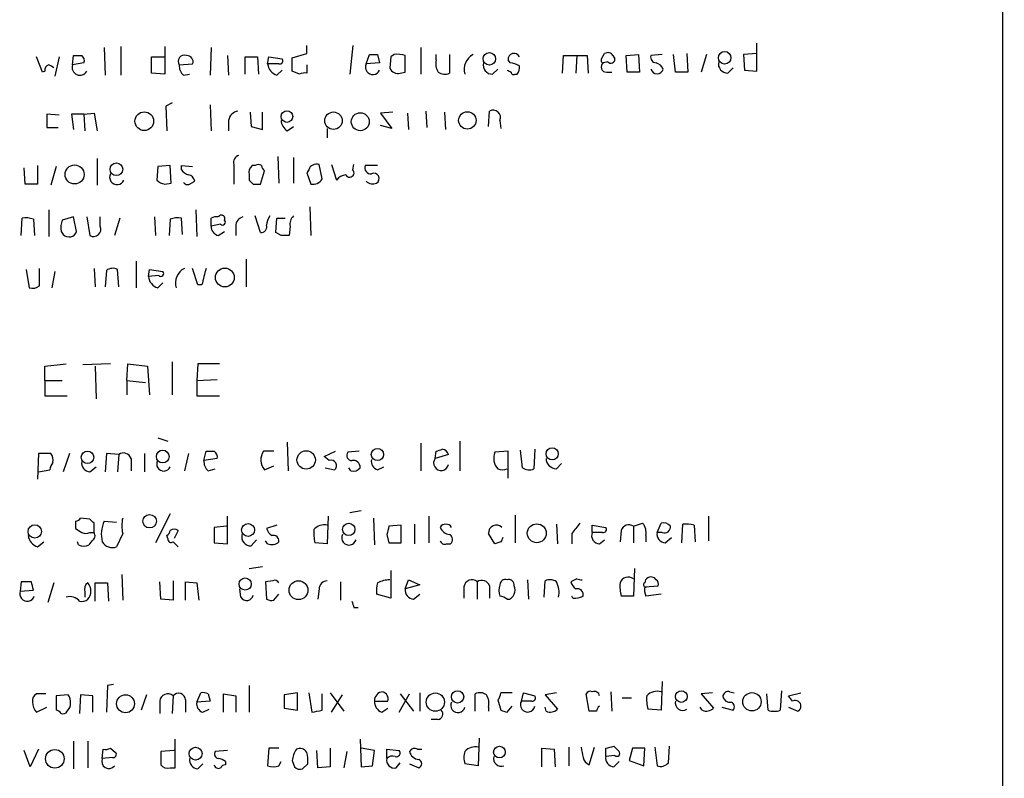
# Model space of a CAD drawing. Extents: x 5 to 1072, y 1126 to 2033.
# Drawn here: x 950 to 1031, y 1241 to 1303 of the extents above; entities that cross this region are included whole.
import ezdxf

# ---------------------------------------------------------------- set-up
doc = ezdxf.new("R2010")
doc.units = 0
doc.header["$MEASUREMENT"] = 0
doc.layers.add('MAIN', color=5, linetype='CONTINUOUS')

msp = doc.modelspace()

# ---------------------------------------------------------------- linework, layer by layer
at = {"layer": 'MAIN'}
for p, q in [((1030.9013, 1976.4204), (1030.732, 1176.0664)), ((956.7333, 1300.7804), (956.818, 1298.4944)), ((958.088, 1300.8651), (958.088, 1298.4944)), ((961.7287, 1300.8651), (961.7287, 1300.0184)), ((965.5387, 1300.7804), (965.454, 1298.4944)), ((973.4127, 1300.2724), (973.4127, 1300.9497)), ((977.2227, 1300.9497), (976.9687, 1298.5791)), ((982.8107, 1300.7804), (982.8107, 1298.5791)), ((1010.4967, 1298.8331), (1010.4967, 1301.1191)), ((951.6533, 1298.7484), (951.1453, 1300.0184)), ((953.008, 1300.0184), (952.6693, 1298.4097)), ((954.1087, 1299.3411), (954.1933, 1300.1031)), ((960.628, 1298.6637), (960.628, 1300.0184)), ((960.628, 1300.0184), (961.7287, 1300.0184)), ((961.7287, 1300.0184), (961.7287, 1298.5791)), ((966.8933, 1300.1031), (966.978, 1298.4944)), ((968.3327, 1298.5791), (968.3327, 1300.0184)), ((968.3327, 1300.0184), (969.3487, 1300.0184)), ((969.3487, 1300.0184), (969.4333, 1298.5791)), ((970.1953, 1299.4257), (970.28, 1300.0184)), ((970.28, 1300.0184), (971.3807, 1299.8491)), ((972.2273, 1299.9337), (973.4127, 1300.2724)), ((972.2273, 1298.8331), (972.2273, 1299.9337)), ((978.3233, 1299.4257), (978.5773, 1300.1877)), ((979.2547, 1300.1877), (979.424, 1299.5104)), ((980.3553, 1300.0184), (980.2707, 1299.0871)), ((980.6093, 1300.1877), (980.3553, 1300.0184)), ((981.5407, 1298.7484), (981.5407, 1300.1031)), ((984.0807, 1299.7644), (984.0807, 1300.1877)), ((985.1813, 1300.1877), (985.1813, 1298.6637)), ((994.4947, 1298.6637), (994.5793, 1300.1031)), ((994.5793, 1300.1031), (996.5267, 1300.1031)), ((995.68, 1300.1031), (995.5953, 1298.6637)), ((996.5267, 1300.1031), (996.6113, 1298.6637)), ((997.712, 1299.8491), (997.966, 1300.2724)), ((998.6433, 1300.1031), (998.8127, 1299.8491)), ((999.744, 1300.1031), (1000.76, 1300.1877)), ((999.8287, 1298.7484), (999.744, 1300.1031)), ((1000.76, 1300.1877), (1000.8447, 1298.7484)), ((1002.7073, 1300.1877), (1001.776, 1300.1031)), ((1003.808, 1298.7484), (1003.6387, 1300.1877)), ((1004.7393, 1300.2724), (1004.824, 1298.7484)), ((1006.348, 1300.1877), (1005.9247, 1298.7484)), ((1010.4967, 1300.2724), (1009.396, 1300.1877)), ((1009.396, 1300.1877), (1009.4807, 1298.9177)), ((955.04, 1299.5104), (954.1087, 1299.3411)), ((962.914, 1299.3411), (964.0147, 1299.4257)), ((971.1267, 1299.4257), (970.1953, 1299.4257)), ((973.4127, 1299.3411), (973.4127, 1298.6637)), ((979.424, 1299.5104), (978.3233, 1299.4257)), ((990.1767, 1299.5104), (990.0073, 1299.7644)), ((998.22, 1299.5951), (997.8813, 1299.5104)), ((1008.126, 1298.6637), (1008.5493, 1299.0871)), ((951.8227, 1298.8331), (951.6533, 1298.7484)), ((961.7287, 1298.5791), (960.628, 1298.6637)), ((963.2527, 1298.4944), (963.7607, 1298.5791)), ((970.9573, 1298.4944), (971.3807, 1298.9177)), ((972.82, 1298.5791), (972.2273, 1298.8331)), ((981.1173, 1298.6637), (981.5407, 1298.7484)), ((988.7373, 1298.5791), (989.1607, 1299.0024)), ((990.6, 1298.5791), (990.7693, 1298.5791)), ((998.1353, 1298.7484), (998.5587, 1298.7484)), ((1000.8447, 1298.7484), (999.8287, 1298.7484)), ((1004.824, 1298.7484), (1003.808, 1298.7484)), ((1009.4807, 1298.9177), (1010.4967, 1298.8331)), ((962.3213, 1296.2084), (961.8133, 1295.9544)), ((961.8133, 1295.9544), (961.898, 1293.9224)), ((965.454, 1296.0391), (965.5387, 1293.9224)), ((953.008, 1295.1924), (951.992, 1295.2771)), ((951.992, 1295.2771), (951.992, 1294.1764)), ((955.04, 1295.2771), (954.024, 1295.2771)), ((954.024, 1295.2771), (954.1933, 1294.0071)), ((955.04, 1295.2771), (955.8867, 1295.3617)), ((955.04, 1295.2771), (955.1247, 1293.9224)), ((955.8867, 1295.3617), (956.1407, 1293.9224)), ((968.756, 1295.4464), (968.8407, 1294.2611)), ((969.772, 1294.0071), (969.772, 1295.4464)), ((980.5247, 1295.4464), (979.5087, 1295.3617)), ((979.5087, 1295.3617), (980.44, 1294.0917)), ((981.71, 1295.3617), (981.7947, 1294.0071)), ((983.234, 1295.5311), (983.3187, 1294.1764)), ((984.758, 1295.4464), (984.8427, 1294.0071)), ((988.3987, 1294.2611), (988.4833, 1295.5311)), ((951.992, 1294.1764), (952.9233, 1294.1764)), ((966.978, 1294.7691), (966.978, 1293.9224)), ((968.8407, 1294.2611), (969.772, 1294.0071)), ((971.804, 1293.9224), (972.312, 1294.2611)), ((980.44, 1294.0917), (979.5087, 1294.3457)), ((989.33, 1294.7691), (989.4147, 1294.0917)), ((975.106, 1294.0917), (975.106, 1293.3297)), ((971.042, 1291.8057), (971.1267, 1289.6044)), ((951.23, 1291.0437), (951.23, 1289.5197)), ((952.754, 1290.9591), (952.3307, 1289.4351)), ((956.1407, 1291.6364), (956.1407, 1289.4351)), ((961.136, 1290.9591), (961.0513, 1289.8584)), ((962.152, 1291.0437), (961.136, 1290.9591)), ((962.2367, 1289.6044), (962.152, 1291.0437)), ((963.0833, 1290.7051), (963.0833, 1291.0437)), ((963.0833, 1291.0437), (964.0147, 1290.9591)), ((967.4013, 1291.1284), (967.4013, 1289.5197)), ((969.1793, 1291.0437), (968.9253, 1291.0437)), ((972.312, 1291.7211), (972.312, 1289.6044)), ((974.6827, 1289.9431), (974.4287, 1291.1284)), ((975.4447, 1291.1284), (975.868, 1289.8584)), ((977.2227, 1290.7051), (977.3073, 1291.1284)), ((979.2547, 1291.0437), (978.2387, 1291.0437)), ((950.214, 1289.5197), (950.1293, 1290.8744)), ((968.6713, 1290.2817), (968.6713, 1289.8584)), ((969.6027, 1289.5197), (969.9413, 1290.6204)), ((973.582, 1290.7051), (973.4127, 1290.4511)), ((973.4127, 1290.4511), (973.7513, 1289.5197)), ((951.23, 1289.5197), (950.214, 1289.5197)), ((961.7287, 1289.5197), (962.2367, 1289.6044)), ((963.7607, 1289.5197), (964.184, 1289.7737)), ((969.01, 1289.5197), (969.6027, 1289.5197)), ((952.1613, 1287.4031), (952.1613, 1285.2017)), ((964.2687, 1287.4031), (964.3533, 1285.2017)), ((969.6027, 1285.5404), (969.1793, 1286.8951)), ((973.6667, 1287.6571), (973.7513, 1285.2864)), ((949.8753, 1285.2864), (949.96, 1286.7257)), ((950.8913, 1286.6411), (950.976, 1285.2864)), ((954.1933, 1286.8104), (953.262, 1286.5564)), ((954.4473, 1285.6251), (954.1933, 1286.8104)), ((955.294, 1286.8104), (955.548, 1285.2864)), ((956.3947, 1286.0484), (956.3947, 1286.8104)), ((958.0033, 1286.7257), (957.58, 1285.2864)), ((960.882, 1286.8104), (960.9667, 1285.2864)), ((962.152, 1286.6411), (962.0673, 1285.2864)), ((963.168, 1285.3711), (963.0833, 1286.7257)), ((965.5387, 1286.0484), (965.5387, 1286.7257)), ((966.3007, 1286.2177), (965.5387, 1286.0484)), ((970.8727, 1285.5404), (970.9573, 1286.7257)), ((970.9573, 1286.7257), (971.6347, 1286.7257)), ((953.1773, 1285.6251), (953.3467, 1285.3711)), ((966.1313, 1285.2864), (966.6393, 1285.6251)), ((967.5707, 1286.0484), (967.5707, 1285.2864)), ((971.296, 1285.2864), (970.8727, 1285.5404)), ((972.058, 1286.0484), (971.9733, 1285.2864)), ((959.358, 1283.1697), (959.358, 1280.9684)), ((968.4173, 1283.3391), (968.4173, 1281.0531)), ((950.2987, 1282.4924), (950.5527, 1280.9684)), ((951.3993, 1281.1377), (951.3993, 1282.5771)), ((952.6693, 1282.3231), (952.4153, 1280.9684)), ((955.8867, 1282.5771), (955.9713, 1281.0531)), ((956.9027, 1282.4077), (956.818, 1281.0531)), ((957.9187, 1281.0531), (957.834, 1282.4924)), ((960.374, 1281.8997), (960.4587, 1282.4924)), ((960.4587, 1282.4924), (961.5593, 1282.3231)), ((964.438, 1281.2224), (964.0147, 1282.5771)), ((961.2207, 1281.9844), (960.374, 1281.8997)), ((961.136, 1280.9684), (961.5593, 1281.3917)), ((964.7767, 1281.2224), (964.438, 1281.2224)), ((951.8227, 1274.5337), (953.6007, 1274.7031)), ((957.2413, 1274.7031), (954.9553, 1274.6184)), ((958.596, 1273.3484), (958.6807, 1274.7031)), ((958.6807, 1274.7031), (960.2893, 1274.5337)), ((962.3213, 1274.8724), (962.3213, 1272.1631)), ((964.438, 1274.7031), (964.3533, 1273.3484)), ((966.216, 1274.7031), (964.438, 1274.7031)), ((951.8227, 1273.3484), (951.8227, 1274.5337)), ((955.9713, 1274.5337), (956.056, 1271.8244)), ((960.2893, 1274.5337), (960.4587, 1272.1631)), ((951.8227, 1273.3484), (951.8227, 1272.0784)), ((951.8227, 1273.3484), (953.262, 1273.3484)), ((958.596, 1273.3484), (958.596, 1272.1631)), ((958.596, 1273.3484), (960.12, 1273.1791)), ((964.3533, 1273.3484), (966.0467, 1273.4331)), ((964.3533, 1273.3484), (964.3533, 1272.0784)), ((951.8227, 1272.0784), (953.6853, 1272.0784)), ((964.3533, 1272.0784), (966.216, 1272.0784)), ((961.136, 1268.6071), (961.9827, 1268.3531)), ((971.804, 1268.2684), (971.8887, 1265.8977)), ((986.028, 1268.3531), (986.028, 1265.8977)), ((964.946, 1266.7444), (965.1153, 1267.5064)), ((970.7033, 1267.5064), (969.8567, 1267.5064)), ((974.852, 1267.0831), (975.7833, 1267.5064)), ((977.7307, 1267.5064), (976.7993, 1267.4217)), ((982.8107, 1268.1837), (982.8107, 1265.8977)), ((983.996, 1266.9137), (984.0807, 1267.5064)), ((990.0073, 1267.5064), (988.9067, 1267.4217)), ((990.0073, 1265.3051), (990.0073, 1267.5064)), ((991.1927, 1266.1517), (991.0233, 1267.5911)), ((992.2087, 1267.6757), (992.124, 1266.0671)), ((951.3147, 1267.3371), (951.23, 1265.2204)), ((952.3307, 1267.3371), (951.3147, 1267.3371)), ((953.8547, 1267.3371), (953.3467, 1265.8131)), ((956.9027, 1267.3371), (956.818, 1265.8131)), ((957.9187, 1267.2524), (956.9027, 1267.3371)), ((957.9187, 1267.2524), (957.834, 1265.8131)), ((958.9347, 1266.9137), (958.9347, 1265.8977)), ((960.0353, 1267.3371), (960.0353, 1265.8131)), ((963.676, 1267.3371), (963.3373, 1265.8977)), ((966.0467, 1266.9137), (964.946, 1266.7444)), ((975.2753, 1266.7444), (974.852, 1267.0831)), ((985.0967, 1267.2524), (983.996, 1266.9137)), ((951.3147, 1265.8131), (952.246, 1265.9824)), ((955.548, 1265.8131), (956.056, 1266.2364)), ((965.2847, 1265.8977), (965.8773, 1266.0671)), ((969.9413, 1265.9824), (970.7033, 1266.3211)), ((974.9367, 1266.1517), (975.6987, 1265.9824)), ((977.0533, 1265.8977), (976.884, 1266.1517)), ((979.2547, 1265.9824), (979.7627, 1266.2364)), ((993.9867, 1266.0671), (994.41, 1266.4904)), ((977.9, 1262.5957), (976.9687, 1262.4264)), ((954.3627, 1261.7491), (954.3627, 1261.1564)), ((955.548, 1261.9184), (954.786, 1262.0031)), ((956.7333, 1261.7491), (957.7493, 1261.6644)), ((962.152, 1262.3417), (960.9667, 1259.9711)), ((966.8933, 1259.8864), (966.8933, 1262.1724)), ((975.1907, 1262.1724), (975.106, 1259.8864)), ((978.916, 1262.0031), (979.0007, 1259.8017)), ((983.488, 1262.1724), (983.488, 1259.9711)), ((990.6, 1262.2571), (990.6, 1259.9711)), ((1006.5173, 1262.1724), (1006.5173, 1260.1404)), ((955.8867, 1260.8177), (955.8867, 1261.5797)), ((962.8293, 1260.9871), (962.4907, 1260.3097)), ((966.8087, 1261.3257), (965.7927, 1261.2411)), ((965.7927, 1261.2411), (965.7927, 1259.9711)), ((970.9573, 1261.4104), (970.1107, 1261.1564)), ((981.202, 1261.4104), (980.186, 1261.3257)), ((981.202, 1259.9711), (981.202, 1261.4104)), ((982.3027, 1261.4951), (982.3027, 1259.8864)), ((993.9867, 1261.4951), (994.0713, 1259.8864)), ((996.95, 1260.8177), (996.95, 1261.4104)), ((996.95, 1261.4104), (998.0507, 1261.2411)), ((999.3207, 1260.9871), (999.236, 1260.0557)), ((1000.3367, 1261.3257), (1001.0987, 1261.5797)), ((1000.3367, 1261.3257), (1000.3367, 1259.9711)), ((1002.284, 1260.8177), (1002.6227, 1261.5797)), ((1004.316, 1259.9711), (1004.4007, 1261.4951)), ((1005.332, 1261.4104), (1005.4167, 1260.0557)), ((955.7173, 1260.1404), (955.4633, 1259.8017)), ((955.548, 1260.8177), (955.8867, 1260.8177)), ((958.2573, 1260.7331), (957.7493, 1259.6324)), ((961.9827, 1260.3097), (961.898, 1260.5637)), ((968.8407, 1259.7171), (969.264, 1260.2251)), ((970.1953, 1259.8864), (970.026, 1260.1404)), ((980.0167, 1260.6484), (980.186, 1259.9711)), ((988.9067, 1259.8864), (988.3987, 1260.7331)), ((995.2567, 1260.7331), (995.2567, 1259.8864)), ((997.7967, 1260.8177), (996.95, 1260.8177)), ((997.5427, 1259.8864), (997.966, 1260.2251)), ((1001.3527, 1260.5637), (1001.3527, 1260.0557)), ((1002.7073, 1260.8177), (1002.284, 1260.8177)), ((1002.9613, 1259.9711), (1003.4693, 1260.3944)), ((951.23, 1259.6324), (951.738, 1260.0557)), ((954.6167, 1259.8017), (954.532, 1260.0557)), ((962.8293, 1259.6324), (962.406, 1260.0557)), ((965.7927, 1259.9711), (966.8933, 1259.8864)), ((975.106, 1259.8864), (974.09, 1259.9711)), ((980.186, 1259.9711), (981.202, 1259.9711)), ((984.9273, 1259.8864), (985.266, 1259.8864)), ((989.4147, 1260.0557), (988.9067, 1259.8864)), ((968.6713, 1257.8544), (969.772, 1258.0237)), ((980.3553, 1257.6851), (980.3553, 1255.3991)), ((1000.4213, 1257.8544), (1000.3367, 1255.5684)), ((958.1727, 1257.3464), (958.2573, 1255.2297)), ((981.5407, 1256.1611), (981.7947, 1256.9231)), ((981.7947, 1256.9231), (982.726, 1256.4997)), ((991.616, 1256.9231), (991.7007, 1255.3144)), ((995.68, 1257.0077), (995.172, 1256.7537)), ((949.8753, 1256.7537), (949.7907, 1255.9917)), ((949.7907, 1255.9917), (950.8913, 1256.0764)), ((950.722, 1256.7537), (949.8753, 1256.7537)), ((952.5847, 1256.6691), (952.0767, 1255.0604)), ((955.9713, 1255.1451), (955.9713, 1256.6691)), ((955.9713, 1256.6691), (956.9873, 1256.6691)), ((956.9873, 1256.6691), (957.072, 1255.1451)), ((961.39, 1255.3144), (961.3053, 1256.7537)), ((962.406, 1256.8384), (962.406, 1255.2297)), ((963.422, 1255.2297), (963.422, 1256.7537)), ((963.422, 1256.7537), (964.3533, 1256.6691)), ((964.3533, 1256.6691), (964.5227, 1255.2297)), ((967.994, 1255.4837), (967.9093, 1256.1611)), ((970.6187, 1256.8384), (970.026, 1256.7537)), ((970.026, 1256.7537), (970.1107, 1255.3144)), ((974.4287, 1256.1611), (974.344, 1255.3144)), ((976.2067, 1256.7537), (976.2067, 1255.2297)), ((982.726, 1256.4997), (981.5407, 1256.1611)), ((986.3667, 1256.3304), (986.3667, 1255.3991)), ((987.4673, 1256.7537), (987.4673, 1255.3144)), ((988.4833, 1256.4151), (988.4833, 1255.3991)), ((992.9707, 1255.4837), (993.0553, 1256.8384)), ((1001.268, 1256.3304), (1002.3687, 1256.4151)), ((955.1247, 1255.9071), (955.1247, 1255.4837)), ((962.406, 1255.2297), (961.39, 1255.3144)), ((970.7033, 1255.2297), (971.1267, 1255.7377)), ((980.3553, 1255.3991), (979.17, 1255.7377)), ((982.218, 1255.3144), (982.726, 1255.7377)), ((995.3413, 1255.3991), (995.2567, 1255.5684)), ((1000.3367, 1255.5684), (999.3207, 1255.5684)), ((1002.6227, 1255.7377), (1001.3527, 1255.5684)), ((977.3073, 1254.6371), (977.646, 1254.6371)), ((956.9873, 1248.2024), (956.9027, 1246.0011)), ((957.4953, 1248.2871), (956.9873, 1248.2024)), ((968.6713, 1248.2024), (968.6713, 1246.0011)), ((1002.7073, 1248.5411), (1002.6227, 1246.1704)), ((951.9073, 1247.5251), (951.1453, 1247.5251)), ((953.77, 1247.4404), (952.754, 1247.3557)), ((952.754, 1247.3557), (952.754, 1246.1704)), ((954.786, 1247.4404), (954.7013, 1245.9164)), ((955.802, 1247.3557), (954.786, 1247.4404)), ((955.802, 1246.0011), (955.802, 1247.3557)), ((960.2047, 1247.4404), (959.7813, 1246.1704)), ((962.406, 1247.3557), (962.3213, 1245.9164)), ((964.3533, 1246.8477), (964.692, 1247.6097)), ((965.2847, 1247.5251), (965.454, 1246.9324)), ((966.5547, 1246.0011), (966.5547, 1247.5251)), ((966.5547, 1247.5251), (967.5707, 1247.3557)), ((967.5707, 1247.3557), (967.5707, 1246.0011)), ((972.6507, 1247.6097), (971.55, 1247.4404)), ((971.55, 1247.4404), (971.55, 1246.3397)), ((972.6507, 1246.1704), (972.6507, 1247.6097)), ((973.582, 1247.6097), (973.836, 1246.0011)), ((974.6827, 1246.1704), (974.6827, 1247.5251)), ((975.36, 1247.6097), (976.4607, 1246.0857)), ((975.4447, 1246.0011), (976.376, 1247.4404)), ((981.0327, 1246.0011), (981.8793, 1247.5251)), ((981.1173, 1247.5251), (982.218, 1246.0857)), ((982.726, 1247.6097), (982.726, 1246.0857)), ((987.298, 1246.0857), (987.298, 1247.5251)), ((990.346, 1247.6097), (989.4147, 1247.6097)), ((991.108, 1246.9324), (991.2773, 1247.6097)), ((991.2773, 1247.6097), (992.2087, 1247.3557)), ((993.9867, 1247.6097), (993.0553, 1247.4404)), ((993.0553, 1247.4404), (994.0713, 1246.2551)), ((996.696, 1246.0857), (996.442, 1247.5251)), ((998.474, 1247.6944), (998.5587, 1246.0857)), ((999.4053, 1247.1864), (1000.1673, 1247.1864)), ((1006.856, 1247.6097), (1005.9247, 1247.5251)), ((1005.9247, 1247.5251), (1006.9407, 1246.3397)), ((1008.2953, 1247.6944), (1008.634, 1247.6097)), ((1011.428, 1246.1704), (1011.3433, 1247.5251)), ((1012.5287, 1247.7791), (1012.444, 1246.1704)), ((1013.1213, 1247.3557), (1014.1373, 1247.6097)), ((1013.46, 1246.9324), (1013.1213, 1247.3557)), ((951.1453, 1246.0011), (951.992, 1246.4244)), ((961.3053, 1246.9324), (961.3053, 1245.9164)), ((963.422, 1247.0171), (963.422, 1246.0011)), ((965.454, 1246.9324), (964.3533, 1246.8477)), ((971.55, 1246.3397), (972.6507, 1246.1704)), ((979.0007, 1246.9324), (980.1013, 1246.9324)), ((979.5933, 1246.0011), (980.1013, 1246.3397)), ((988.3987, 1246.4244), (988.3987, 1246.0857)), ((989.1607, 1247.0171), (989.4147, 1246.1704)), ((989.9227, 1246.0011), (990.346, 1246.5091)), ((991.9547, 1246.9324), (991.108, 1246.9324)), ((993.14, 1246.0857), (993.0553, 1246.4244)), ((1006.0093, 1246.1704), (1005.84, 1246.4244)), ((1007.618, 1246.4244), (1008.5493, 1246.1704)), ((1013.1213, 1246.4244), (1013.8833, 1246.0857)), ((964.8613, 1246.0011), (965.3693, 1246.2551)), ((997.2887, 1246.0857), (996.696, 1246.0857)), ((1002.6227, 1246.1704), (1001.522, 1246.2551)), ((984.25, 1245.4084), (983.6573, 1245.4084)), ((987.6367, 1243.8844), (987.552, 1241.5984)), ((954.1933, 1243.6304), (954.1933, 1241.3444)), ((955.3787, 1243.6304), (955.3787, 1241.4291)), ((962.5753, 1241.4291), (962.5753, 1243.7997)), ((977.8153, 1243.7997), (977.9, 1241.5137)), ((995.0027, 1243.1224), (995.0027, 1241.5984)), ((996.696, 1241.6831), (997.1193, 1243.1224)), ((998.728, 1243.2071), (999.1513, 1242.7837)), ((1002.1147, 1243.1224), (1002.284, 1241.5984)), ((1003.2153, 1241.8524), (1003.3, 1243.2071)), ((950.6373, 1241.5137), (950.1293, 1242.8684)), ((951.3147, 1242.9531), (950.6373, 1241.5137)), ((956.564, 1242.1911), (956.6487, 1242.9531)), ((957.4107, 1242.2757), (956.564, 1242.1911)), ((957.2413, 1243.0377), (957.6647, 1242.6991)), ((962.4907, 1242.8684), (961.39, 1242.7837)), ((961.39, 1242.7837), (961.39, 1241.6831)), ((966.8933, 1242.8684), (965.8773, 1242.7837)), ((970.28, 1243.0377), (970.1953, 1241.5984)), ((971.1267, 1243.0377), (970.28, 1243.0377)), ((974.344, 1241.4291), (974.2593, 1242.8684)), ((975.36, 1243.0377), (975.36, 1241.5137)), ((976.7147, 1242.7837), (976.4607, 1241.4291)), ((979.0007, 1242.8684), (977.9, 1243.0377)), ((978.8313, 1241.5984), (979.0007, 1242.8684)), ((980.0167, 1242.1911), (980.0167, 1242.9531)), ((980.0167, 1242.9531), (981.0327, 1242.8684)), ((982.5567, 1242.9531), (982.8953, 1242.9531)), ((992.8013, 1241.5137), (992.8013, 1243.0377)), ((992.8013, 1243.0377), (993.8173, 1242.9531)), ((993.8173, 1242.9531), (993.902, 1241.5137)), ((998.0507, 1242.3604), (998.0507, 1243.0377)), ((998.8127, 1242.4451), (998.0507, 1242.3604)), ((1000.252, 1243.0377), (999.998, 1242.0217)), ((1001.268, 1243.0377), (1000.252, 1243.0377)), ((1001.1833, 1241.5984), (1001.268, 1243.0377)), ((964.438, 1241.3444), (964.8613, 1241.7677)), ((966.724, 1241.9371), (966.724, 1241.6831)), ((971.1267, 1241.5984), (971.296, 1241.9371)), ((972.2273, 1242.0217), (972.3967, 1241.5137)), ((973.074, 1241.3444), (973.4973, 1241.7677)), ((975.36, 1241.5137), (974.344, 1241.4291)), ((977.9, 1241.5137), (978.8313, 1241.5984)), ((980.7787, 1241.4291), (981.1173, 1241.8524)), ((981.8793, 1241.7677), (982.6413, 1241.4291)), ((987.552, 1241.5984), (986.4513, 1241.7677)), ((998.728, 1241.5137), (999.1513, 1241.9371)), ((999.998, 1242.0217), (1001.1833, 1241.5984)), ((962.152, 1241.4291), (962.5753, 1241.4291))]:
    msp.add_line(p, q, dxfattribs=at)
for centre, radius in [((988.4649, 1299.8437), 0.5184), ((1007.8535, 1299.9283), 0.5184), ((960.0281, 1294.7027), 0.7694), ((971.7873, 1295.0852), 0.4767), ((975.6196, 1294.7416), 0.7203), ((977.8281, 1294.66), 0.738), ((986.6515, 1294.7689), 0.7162), ((954.2887, 1290.3148), 0.7825), ((957.7297, 1290.7429), 0.5196), ((966.6645, 1281.8241), 0.7747), ((955.3536, 1267.0129), 0.5121), ((961.5527, 1267.0761), 0.5257), ((973.3696, 1266.7962), 0.7575), ((979.2399, 1267.2361), 0.5008), ((993.6355, 1267.2939), 0.4986), ((960.4677, 1261.743), 0.5545), ((951.0021, 1260.9008), 0.551), ((968.5772, 1261.0226), 0.5355), ((976.8766, 1261.0731), 0.5073), ((992.3715, 1260.7533), 0.7782), ((968.3453, 1256.5718), 0.5039), ((972.7328, 1256.0623), 0.7774), ((958.4844, 1246.7068), 0.7384), ((984.0159, 1246.8402), 0.7548), ((985.8512, 1247.2725), 0.5073), ((1004.2831, 1247.3026), 0.4805), ((1010.1025, 1246.8684), 0.7546), ((964.2586, 1242.598), 0.5315), ((989.297, 1242.7241), 0.4767), ((952.6585, 1242.1719), 0.7642)]:
    msp.add_circle(centre, radius, dxfattribs=at)
for centre, radius, start, end in [((954.532, 1469.453), 169.3502, 269.885409, 270.114592), ((954.659, 1299.7221), 0.4359, 330.941566, 60.941566), ((963.3239, 1299.6338), 0.5036, 68.718275, 215.529744), ((963.5549, 1299.6101), 0.4954, 338.147046, 95.583991), ((978.916, 1469.5376), 169.3502, 269.885409, 270.114592), ((980.9192, 1298.4302), 1.7846, 69.619437, 100.000169), ((987.7474, 1298.9802), 1.3568, 117.129737, 197.195564), ((990.4989, 1299.7964), 0.4926, 26.783498, 183.724333), ((998.2321, 1299.8975), 0.4597, 26.565051, 125.366724), ((1002.2181, 1299.9713), 0.4613, 163.399492, 267.664214), ((952.2715, 1298.9008), 0.4539, 104.051552, 188.578205), ((951.3522, 1297.5125), 1.9996, 51.948346, 66.132064), ((954.7216, 1299.1344), 0.6468, 161.363365, 332.238572), ((963.8995, 1299.2442), 0.9903, 174.384402, 229.217958), ((971.2904, 1299.5443), 1.1015, 186.181077, 252.397417), ((971.183, 1299.6798), 0.2603, 257.50701, 40.575031), ((978.8633, 1299.1493), 0.6066, 152.894279, 337.556677), ((980.9268, 1299.3409), 0.7035, 201.148029, 285.711578), ((985.4351, 1299.468), 1.3865, 167.655866, 211.266381), ((988.7102, 1299.3343), 0.7557, 166.524615, 272.055151), ((990.0918, 1297.9858), 1.527, 56.315136, 86.812677), ((990.1764, 1299.0872), 0.7808, 319.404277, 12.514482), ((997.8813, 1299.7221), 0.2117, 143.124688, 270), ((998.093, 1299.1576), 0.4114, 120.966145, 275.901842), ((998.474, 1299.8209), 0.3399, 221.636339, 4.759442), ((1001.9878, 1298.6639), 0.8725, 22.826965, 75.97172), ((1008.0989, 1299.4189), 0.7557, 166.517242, 272.055151), ((973.2432, 1297.7325), 0.9465, 79.683783, 116.559637), ((984.7854, 1299.4733), 0.9012, 233.550995, 296.058953), ((1032.422, 1383.493), 94.6529, 243.320357, 243.549513), ((990.473, 1298.7484), 0.2117, 180, 306.875312), ((1002.284, 1299.123), 0.5221, 193.35488, 346.64512), ((967.867, 1294.6421), 0.898, 98.130102, 171.869898), ((988.7873, 1295.0175), 0.5968, 335.405888, 120.621303), ((972.397, 1294.8539), 1.1043, 184.404277, 237.518859), ((968.012, 1291.2877), 0.6311, 107.263584, 194.619728), ((969.3062, 1290.4934), 0.6693, 124.689739, 198.440363), ((969.4333, 1290.7052), 0.4232, 53.116564, 126.883436), ((970.2382, 1291.0864), 0.5525, 184.432108, 237.497791), ((974.217, 1290.4934), 0.6694, 71.562344, 161.562344), ((978.6983, 1290.8592), 0.4952, 158.127696, 275.609274), ((957.7813, 1290.0899), 0.6067, 152.885872, 337.565407), ((964.0147, 1291.3824), 1.1516, 216.024081, 252.896174), ((963.5915, 1289.6892), 0.5985, 8.116564, 81.883436), ((976.7108, 1289.2388), 1.046, 94.430213, 143.677846), ((976.948, 1290.463), 0.3661, 209.68858, 41.390536), ((978.9428, 1289.9768), 0.4362, 301.387228, 116.717793), ((961.8593, 1290.6277), 1.1157, 223.594496, 263.277562), ((963.5914, 1289.8584), 0.3787, 206.558284, 296.558284), ((1053.5156, 1374.364), 119.7487, 224.885409, 225.114592), ((973.9205, 1290.3836), 0.8803, 258.91855, 329.974995), ((978.8555, 1290.2334), 0.7032, 220.819568, 296.565051), ((966.3854, 1286.6835), 0.2822, 333.416791, 153.462185), ((971.6328, 1286.0491), 1.5244, 146.291169, 176.841227), ((972.8904, 1286.2601), 0.8589, 132.329329, 194.269224), ((950.2141, 1284.355), 2.3843, 73.499393, 96.117808), ((954.933, 1285.9349), 1.7828, 159.598172, 190.007049), ((962.8292, 1284.3545), 2.3848, 83.883473, 106.497195), ((965.9619, 1285.8805), 0.9452, 79.675635, 116.597581), ((966.47, 1286.3871), 0.2394, 225.016916, 45), ((968.3116, 1286.0836), 0.7418, 101.532613, 182.720065), ((969.6635, 1286.0024), 0.4659, 262.502859, 16.291687), ((953.8244, 1285.8125), 0.6504, 222.73827, 343.256041), ((955.852, 1285.8001), 0.5969, 239.383586, 24.585382), ((966.2796, 1286.0132), 0.7417, 177.279935, 258.467387), ((971.6346, 1115.9365), 169.3502, 89.885409, 90.114558), ((957.4381, 1281.6835), 0.9006, 63.921483, 126.475463), ((961.39, 1282.1538), 0.2394, 225.016916, 45), ((963.9564, 1281.3695), 1.357, 117.142842, 197.191819), ((1303.6089, 1197.2528), 349.0819, 165.852151, 166.081342), ((961.4691, 1282.0183), 1.1015, 186.181077, 252.397417), ((950.8067, 1281.8994), 0.965, 254.739674, 307.882794), ((965.454, 1436.8563), 169.3502, 269.885409, 270.114592), ((965.475, 1267.0195), 0.5814, 349.515342, 56.875738), ((970.8662, 1266.7981), 1.2332, 144.945177, 221.41014), ((977.1381, 1267.1678), 0.4234, 143.151755, 269.986468), ((942.0122, 1394.5835), 133.8594, 288.316974, 288.54617), ((984.537, 1267.0971), 0.5809, 15.507742, 84.893975), ((990.1487, 1266.9535), 1.3273, 159.34493, 221.897375), ((951.6535, 1266.7868), 0.8726, 345.958979, 39.097681), ((955.5973, 1266.5467), 0.7353, 171.160239, 266.155342), ((958.2997, 1266.7021), 0.6693, 18.429535, 124.696778), ((961.6228, 1266.4481), 0.5699, 148.672427, 338.196724), ((965.9318, 1266.6477), 0.9905, 174.397613, 229.212375), ((975.4269, 1266.33), 0.4412, 308.023034, 110.094042), ((977.2462, 1266.1847), 0.5701, 356.681346, 100.94133), ((979.4728, 1266.689), 0.7395, 169.079064, 252.846573), ((984.4927, 1266.5435), 0.6195, 143.302133, 347.148182), ((994.0078, 1266.9349), 0.8681, 181.399434, 268.607164), ((953.2035, 1265.9228), 0.9594, 137.162672, 176.438195), ((977.265, 1266.5326), 0.6693, 251.559637, 325.310261), ((989.5417, 1266.7862), 0.8138, 242.084062, 297.915938), ((991.728, 1266.8763), 0.9009, 233.544775, 296.075842), ((954.3204, 1262.2993), 0.5518, 274.396316, 327.536771), ((871.0674, 1177.0991), 119.7133, 44.885375, 45.114625), ((959.0077, 1260.6666), 2.5189, 154.547901, 194.035692), ((960.5867, 1261.3681), 2.4144, 164.751542, 195.248458), ((1039.2993, 1387.9985), 152.6537, 236.192759, 236.421922), ((961.6019, 1261.0292), 0.5517, 302.460041, 355.623597), ((962.4906, 1260.3942), 0.6828, 60.262404, 119.730309), ((971.2106, 1261.4944), 1.1507, 197.082228, 233.98361), ((977.3491, 1260.7755), 3.3569, 174.937847, 193.864449), ((974.8427, 1260.3081), 1.1333, 76.565815, 137.639249), ((1149.4556, 1218.6547), 174.5652, 165.851163, 166.080306), ((984.885, 1260.9658), 0.541, 30.589588, 149.410412), ((985.3233, 1261.6172), 0.9792, 202.589256, 261.661358), ((989.0416, 1260.7865), 0.6451, 44.805309, 184.748153), ((1207.2574, 1091.8218), 271.0633, 141.224788, 141.453958), ((997.853, 1261.0718), 0.2603, 257.50701, 40.575031), ((999.9557, 1260.7754), 0.6693, 55.303222, 161.562344), ((1000.2436, 1260.8262), 1.1397, 346.684351, 41.38597), ((1002.8343, 1260.9446), 0.6694, 34.698943, 108.426829), ((1002.8917, 1261.2775), 0.4954, 248.147046, 5.583991), ((1004.6543, 1259.1213), 2.3873, 73.508337, 96.097947), ((951.5631, 1260.6823), 1.1015, 186.181077, 252.397417), ((955.2094, 1261.4532), 0.7201, 241.943894, 298.049084), ((955.5118, 1260.5516), 0.4597, 296.553903, 35.366724), ((962.2367, 1260.2533), 0.2602, 167.480746, 310.589353), ((968.8135, 1260.4722), 0.7556, 166.515474, 272.063001), ((970.6647, 1260.1165), 0.4659, 352.502859, 106.291687), ((976.9007, 1260.3701), 0.5939, 152.058596, 345.870174), ((984.7721, 1260.211), 0.3598, 191.316179, 295.553719), ((984.9918, 1260.2416), 0.4487, 307.666685, 65.022443), ((1074.1843, 1217.8951), 94.6752, 153.327151, 153.556306), ((997.5568, 1260.5496), 0.6634, 156.162913, 268.782043), ((1003.0106, 1260.7047), 0.7353, 171.160239, 266.155342), ((955.04, 1260.6486), 0.9468, 243.443068, 296.556932), ((957.4106, 1260.5553), 0.9831, 210.545926, 290.152902), ((970.534, 1260.6699), 0.8535, 246.621606, 313.979428), ((970.788, 1256.4995), 0.3788, 26.598874, 116.54476), ((980.3347, 1254.5081), 2.4158, 91.518042, 116.554445), ((987.0265, 1256.2575), 0.6637, 48.383666, 173.695075), ((987.8483, 1256.2034), 0.6693, 18.437656, 124.696778), ((989.791, 1256.4809), 0.4614, 73.41494, 177.66472), ((990.0573, 1256.4804), 0.4626, 351.885661, 106.911546), ((993.4513, 1256.0293), 0.9008, 53.5321, 116.078638), ((996.0187, 1257.6013), 0.6835, 240.291514, 277.110459), ((999.9133, 1256.4257), 0.7197, 53.964432, 160.233183), ((1001.8182, 1256.6268), 0.5518, 122.463229, 175.603684), ((1001.776, 1256.669), 0.4937, 30.975698, 120.959776), ((1002.0299, 1256.5844), 0.3787, 333.44848, 63.428183), ((781.4993, 1214.0945), 174.5168, 13.919637, 14.148844), ((955.7598, 1256.1187), 0.6695, 124.698943, 198.426829), ((954.5948, 1255.9918), 1.036, 319.168365, 40.827451), ((975.1483, 1256.1188), 0.7208, 93.364127, 176.635873), ((981.539, 1255.9918), 2.3826, 163.484793, 186.122164), ((982.2674, 1256.0482), 0.7354, 171.169134, 266.148614), ((990.5583, 1256.034), 1.3136, 159.236183, 200.759739), ((989.8804, 1256.0764), 0.7196, 331.921424, 28.078576), ((992.4833, 1255.907), 1.7254, 345.798653, 29.387781), ((996.2734, 1257.093), 1.1525, 197.122101, 233.958372), ((995.7223, 1255.6954), 0.4827, 344.745922, 105.254078), ((1002.5801, 1256.3728), 3.3572, 174.936598, 193.863223), ((1001.3527, 1256.4998), 0.1893, 116.578587, 296.537987), ((1002.8329, 1256.1186), 1.5791, 172.29219, 200.390429), ((950.3833, 1255.78), 0.6213, 160.33439, 340.35486), ((953.9065, 1254.5195), 1.0115, 38.206859, 107.596639), ((954.8707, 1255.9072), 0.7807, 257.468008, 310.594926), ((968.4681, 1255.7717), 0.5547, 211.27729, 347.654922), ((970.5341, 1256.1615), 0.947, 243.443066, 280.291859), ((989.2704, 1254.6109), 0.9594, 47.162672, 86.438195), ((989.9585, 1255.8908), 0.5775, 266.445945, 344.625662), ((995.2988, 1257.8134), 2.4147, 271.008499, 291.607537), ((1104.215, 1297.2136), 133.8593, 198.316987, 198.546184), ((951.4842, 1246.9324), 0.6827, 119.760495, 187.126057), ((952.8636, 1246.8171), 1.1001, 318.327533, 34.514961), ((961.9651, 1246.8594), 0.6639, 48.382946, 173.686496), ((962.8535, 1247.005), 0.5685, 1.219304, 141.914657), ((964.8615, 1246.6785), 0.9465, 63.440363, 100.316217), ((979.7202, 1246.9748), 0.7208, 93.356192, 183.372529), ((979.4905, 1247.0917), 0.6312, 345.382563, 72.719079), ((987.6939, 1246.7155), 0.9012, 53.550995, 116.058953), ((987.0435, 1246.7206), 1.3872, 347.671, 31.258436), ((988.4577, 1247.6691), 0.9588, 317.155503, 356.448267), ((992.0111, 1247.1864), 0.2602, 257.480746, 40.589353), ((996.7807, 1247.3556), 0.3787, 63.44848, 153.414653), ((997.1193, 1247.3027), 0.4267, 7.135009, 113.374896), ((1004.7811, 1247.0595), 3.3569, 174.937847, 193.864449), ((1002.299, 1246.5837), 1.1569, 73.751879, 138.142729), ((1008.1578, 1247.2605), 0.4552, 72.416941, 178.665732), ((1008.278, 1247.4379), 0.5989, 196.16876, 279.805162), ((952.1617, 1246.8986), 1.356, 182.15128, 221.445099), ((965.0793, 1246.7077), 0.7394, 169.085205, 252.853977), ((979.9523, 1246.8837), 0.9528, 177.070332, 247.86583), ((985.8753, 1246.5693), 0.5939, 152.045553, 345.879529), ((991.6191, 1246.6187), 0.5997, 148.459471, 349.469554), ((997.8388, 1246.0436), 0.5517, 122.460041, 175.623597), ((1004.4021, 1246.7703), 0.6158, 164.738353, 303.204872), ((1006.348, 1246.9539), 0.8535, 246.621606, 313.979428), ((1008.2389, 1246.4526), 0.4195, 317.724474, 70.347095), ((1013.6717, 1246.5091), 0.4733, 296.554224, 116.570465), ((952.7117, 1245.6202), 0.5518, 32.463229, 85.603684), ((953.3466, 1246.2552), 0.3787, 243.44848, 333.414653), ((931.9305, 1457.78), 215.8851, 281.192749, 281.421911), ((984.1794, 1245.8553), 0.4524, 278.977235, 44.149179), ((1031.9912, 1373.0781), 133.8593, 251.453817, 251.683013), ((993.4786, 1246.8688), 0.8532, 246.617111, 314.002744), ((1011.936, 1247.6515), 1.5658, 251.068631, 288.931369), ((987.2887, 1242.0201), 1.1333, 76.565815, 137.639249), ((1207.7974, 1285.0279), 215.8849, 191.192759, 191.421922), ((956.0335, 1412.4709), 174.5653, 283.92763, 284.156781), ((956.8182, 1243.8839), 0.9461, 259.679445, 296.565051), ((957.467, 1242.5298), 0.2603, 257.50701, 40.575031), ((966.2018, 1242.572), 0.3874, 146.880041, 259.51391), ((974.0713, 1241.8784), 1.8496, 144.475286, 175.55639), ((972.8623, 1242.4025), 0.6252, 28.319376, 118.286481), ((971.1259, 1242.0218), 2.385, 353.883985, 16.498134), ((980.4823, 1241.7679), 0.6292, 70.338213, 137.731211), ((980.7999, 1242.6567), 0.3147, 250.332702, 42.282263), ((982.3027, 1242.5297), 0.4937, 59.040224, 149.040224), ((982.7528, 1242.9991), 0.8996, 193.852436, 262.880513), ((987.9342, 1242.2757), 1.5675, 161.089977, 198.910024), ((989.447, 1242.2035), 0.6444, 165.907688, 290.122113), ((997.0341, 1242.487), 0.8721, 194.021902, 247.18961), ((998.7774, 1242.2475), 0.7354, 171.169134, 266.148614), ((998.982, 1242.6144), 0.2394, 225, 45), ((957.1143, 1241.9673), 0.5941, 157.869051, 321.615817), ((961.9404, 1242.0641), 0.6694, 214.691906, 288.429535), ((964.4874, 1242.0782), 0.7354, 171.169134, 266.148614), ((966.1313, 1241.7253), 0.3412, 187.104189, 299.765709), ((966.072, 1241.2342), 0.9587, 47.151439, 86.453861), ((966.7667, 1241.1322), 0.5526, 94.432107, 147.497791), ((970.661, 1242.7418), 1.2346, 247.839225, 292.160775), ((972.8623, 1241.9369), 0.6292, 222.268789, 289.661787), ((980.6347, 1242.0471), 0.6346, 166.883564, 283.116436), ((982.5425, 1241.7678), 0.3528, 286.262154, 73.733298), ((1002.5803, 1242.3463), 0.8045, 248.38772, 322.124392)]:
    msp.add_arc(centre, radius, start, end, dxfattribs=at)

doc.saveas('drawing.dxf')
